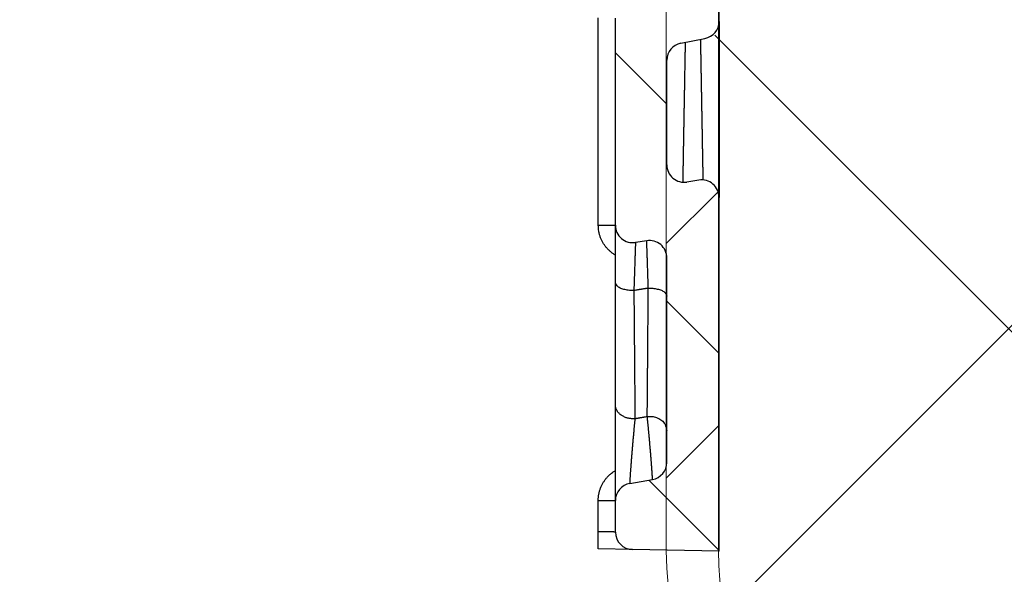
# Model space of a CAD drawing. Units: millimetres. Extents: x -2374 to 18573, y 7593 to 15855.
# Drawn here: x 7287 to 7343, y 8142 to 8174 of the extents above; entities that cross this region are included whole.
import ezdxf

# ---------------------------------------------------------------- set-up
doc = ezdxf.new("R2010")
doc.units = ezdxf.units.MM
doc.header["$LTSCALE"] = 25
for name, color, linetype in [('ACO 07', 10, 'Continuous'), ('DUENN', 10, 'Continuous'), ('SCHRAFF', 10, 'Continuous'), ('SKIZZE', 10, 'Continuous'), ('V0L1', 10, 'Continuous')]:
    doc.layers.add(name, color=color, linetype=linetype)

# ---------------------------------------------------------------- blocks, each defined once
blk = doc.blocks.new('*X0')
at = {"layer": 'V0L1', "color": 7, "linetype": 'Continuous'}
for p, q in [((-46.235, -0.98), (-43.235, 2.02)), ((-34.921, -0.98), (-31.921, 2.02)), ((-12.294, -0.98), (-9.294, 2.02)), ((-2.02, -2.02), (2.02, 2.02)), ((-26.562, -3.934), (-23.608, -0.98)), ((-55.041, -9.786), (-52.309, -7.054)), ((-53.494, -19.553), (-50.818, -16.877)), ((-52.951, -30.324), (-49.207, -26.58)), ((-49.452, -38.138), (-47.511, -36.197))]:
    blk.add_line(p, q, dxfattribs=at)
blk = doc.blocks.new('315830')
at = {"layer": 'SKIZZE'}
for p, q in [((0, 30.37796), (0, 53.076)), ((-6.9378, 18.67976), (-6.9378, 30.57928)), ((-5.95442, 18.67346), (-5.95442, 30.573)), ((0.00012, 30.37802), (0, 20.27582)), ((-2.1905, 29.1283), (-0.8095, 29.39628)), ((-3, 22.14224), (-3, 28.1466)), ((-1.15662, 21.26348), (-1.84336, 21.15456)), ((0, -0.02906), (0, 20.27584)), ((-5.95442, 15.38236), (-5.95442, 18.67344)), ((-4.15664, 17.78748), (-4.79778, 17.6858)), ((-3, 5.0624), (-3, 16.79968)), ((-5.95442, 8.37264), (-5.95442, 15.38236)), ((-5.95456, 2.86332), (-5.95456, 8.37252)), ((-5.12806, 3.84806), (-3.82634, 4.0776)), ((-6.9378, 1.08558), (-6.9378, 2.86958)), ((-5.95442, 1.05756), (-5.95442, 2.86326)), ((-4.97186, 0.05772), (-6.93866, 0.09206)), ((0, -0.02906), (-4.97186, 0.05772))]:
    blk.add_line(p, q, dxfattribs=at)
for points in [[(-1.94682, 29.17558), (-1.94884, 29.0568, -0.000035228), (-1.9509, 28.9375, -0.000031849), (-1.95298, 28.8176, -0.000034523), (-1.9551, 28.6972, -0.000043957), (-1.95724, 28.57632, -0.000041681), (-1.9594, 28.45494, -0.000027388), (-1.9616, 28.33308, -0.000017433), (-1.9638, 28.21072, -0.000009293), (-1.966, 28.08784, -0.000001662), (-1.96822, 27.96448, 0.000007384), (-1.97044, 27.84062, 0.000015834), (-1.97268, 27.71628, 0.000025867), (-1.97488, 27.59142, 0.000031927), (-1.9771, 27.46608, 0.000035703), (-1.9793, 27.34022, 0.000049676), (-1.98146, 27.21386, 0.000077258), (-1.98362, 27.08696, 0.000045559), (-1.98576, 26.95974, -0.000052226), (-1.98796, 26.83244, -0.000091034), (-1.9902, 26.70508, -0.000081027), (-1.99248, 26.57766, -0.000067542), (-1.99478, 26.45016, -0.00004715), (-1.99712, 26.32256, -0.000030321), (-1.99946, 26.1948, -0.000012805), (-2.00182, 26.0669, 0.000003347), (-2.00416, 25.9388, 0.000022232), (-2.0065, 25.8105, 0.000037359), (-2.00882, 25.68196, 0.000052624), (-2.01112, 25.55318, 0.000071725), (-2.01336, 25.4241, 0.000099499), (-2.01556, 25.2947, 0.000101602), (-2.01772, 25.16502, 0.000079205), (-2.01986, 25.0352, 0.0000171), (-2.02202, 24.9055, -0.000100795), (-2.02422, 24.7762, -0.000131617), (-2.02648, 24.64722, -0.000081575), (-2.02878, 24.5185, -0.000054045), (-2.0311, 24.39002, -0.000042278), (-2.03342, 24.26176, -0.000027603), (-2.03576, 24.13368, -0.0000062), (-2.03808, 24.00578, 0.000012595), (-2.0404, 23.878, 0.000033549), (-2.04268, 23.75032, 0.000049072), (-2.04494, 23.62272, 0.000063087), (-2.04716, 23.4952, 0.000088783), (-2.04934, 23.36768, 0.000132569), (-2.05144, 23.2401, 0.000104023), (-2.0535, 23.1127, -0.00000371), (-2.05558, 22.98572, -0.0000578), (-2.0577, 22.85928, -0.000071826), (-2.05982, 22.73344, -0.000075841), (-2.062, 22.60806, -0.000070037), (-2.06418, 22.48312, -0.000070884), (-2.0664, 22.35928, -0.000079985), (-2.06862, 22.23684, -0.000068003), (-2.07088, 22.11314, -0.000026404), (-2.0732, 21.98724, -0.000018432), (-2.07538, 21.86946, -0.000050455), (-2.07736, 21.76326, 0.000115285), (-2.07974, 21.62744, 0.000318135), (-2.0832, 21.41884, 0.000163775), (-2.0876, 21.14606, 0.000080783)], [(-0.91092, 21.27184), (-0.91262, 21.3767, 0.000018724), (-0.91432, 21.482, -0.000025404), (-0.91602, 21.58774, 0.000017591), (-0.91778, 21.69414, 0.000156364), (-0.91962, 21.80152, 0.00018349), (-0.92154, 21.90976, 0.000112086), (-0.92352, 22.0187, 0.000071554), (-0.92554, 22.12826, 0.000050707), (-0.92758, 22.23842, 0.000025005), (-0.92964, 22.34904, -0.00001188), (-0.93168, 22.46004, -0.000038498), (-0.93372, 22.57132, -0.000061958), (-0.93572, 22.6828, -0.000070629), (-0.9377, 22.79442, -0.000066811), (-0.93964, 22.90622, -0.000063956), (-0.94158, 23.01816, -0.000061402), (-0.94348, 23.13022, -0.000066591), (-0.94534, 23.24234, -0.000080931), (-0.94718, 23.35452, -0.00006182), (-0.949, 23.46684, -0.000004291), (-0.95084, 23.5795, 0.000079453), (-0.95274, 23.69278, 0.000208979), (-0.95478, 23.807, 0.000220568), (-0.95692, 23.92192, 0.000124171), (-0.9591, 24.03732, 0.000064616), (-0.9613, 24.15304, 0.000025447), (-0.96352, 24.26892, -0.000020821), (-0.9657, 24.3848, -0.000086336), (-0.96784, 24.50048, -0.00011907), (-0.96992, 24.6159, -0.00012699), (-0.97192, 24.73106, -0.000106916), (-0.9739, 24.84608, -0.000052953), (-0.97586, 24.96104, -0.000036948), (-0.97778, 25.0759, -0.000055155), (-0.97968, 25.19064, -0.000054725), (-0.98156, 25.30526, -0.000035316), (-0.98344, 25.41984, 0.000015469), (-0.98534, 25.53458, 0.000110222), (-0.98732, 25.64968, 0.000133959), (-0.98934, 25.76506, 0.000094414), (-0.9914, 25.88062, 0.000071826), (-0.9935, 25.9963, 0.000060185), (-0.99564, 26.11204, 0.000046905), (-0.99778, 26.22778, 0.000028605), (-0.99994, 26.34346, 0.000013164), (-1.00208, 26.45902, -0.000003421), (-1.00424, 26.5744, -0.000018318), (-1.00636, 26.68952, -0.00003537), (-1.00846, 26.80434, -0.000050921), (-1.01054, 26.91878, -0.000068923), (-1.01256, 27.03278, -0.000084103), (-1.01454, 27.1463, -0.000100161), (-1.01646, 27.25932, -0.000063372), (-1.01836, 27.37202, 0.00003712), (-1.02032, 27.48464, 0.000071338), (-1.02228, 27.59712, 0.000047692), (-1.02426, 27.70944, 0.000036123), (-1.02624, 27.82148, 0.000033664), (-1.02824, 27.93326, 0.000028991), (-1.03026, 28.04484, 0.000020702), (-1.03228, 28.15626, 0.000014723), (-1.03428, 28.26692, 0.000009757), (-1.03626, 28.37654, 0.000001563), (-1.03828, 28.48746, -0.000011899), (-1.04032, 28.6004, -0.000009746), (-1.04222, 28.7062, 0.000006965), (-1.04396, 28.80162, -0.000035154), (-1.0461, 28.92284, -0.000089209), (-1.04934, 29.10778, -0.000046201), (-1.05352, 29.34892, -0.00002322)], [(-6.93776, 18.67968), (-6.81732, 18.67964, -0.000215945), (-6.69646, 18.6795, -0.00019589), (-6.57472, 18.67924, -0.00021403), (-6.45538, 18.67888, -0.000299857), (-6.34292, 18.6784, -0.000300458), (-6.2415, 18.67786, -0.000177428), (-6.15492, 18.67732, -0.000526658), (-6.07972, 18.67652, -0.001672872), (-6.0129, 18.67522, -0.002439597), (-5.95456, 18.6735, -0.002914081)], [(-5.95442, 16.9575), (-6.02792, 17.00314, -0.01065297), (-6.09934, 17.05174, -0.010677788), (-6.1686, 17.10346, -0.01068464), (-6.23562, 17.15808, -0.01075919), (-6.30018, 17.2156, -0.01079554), (-6.3622, 17.2758, -0.010781537), (-6.42152, 17.3387, -0.01076383), (-6.47814, 17.40404, -0.010741484), (-6.53182, 17.47182, -0.010704796), (-6.58258, 17.5418, -0.010654251), (-6.63022, 17.61388, -0.010780058), (-6.67476, 17.68802, -0.011065883), (-6.71594, 17.7642, -0.010801185), (-6.75382, 17.84172, -0.010113588), (-6.7882, 17.92034, -0.011069014), (-6.81922, 18.00174, -0.013043343), (-6.84678, 18.08646, -0.009901826), (-6.87064, 18.16684, -0.003429356), (-6.8905, 18.24016, -0.013842568), (-6.90774, 18.3357, -0.024050007), (-6.92354, 18.48426, -0.011794325), (-6.93776, 18.67968, -0.006215041)], [(-4.79784, 17.6858), (-4.79836, 17.6817, 0.055925486), (-4.79912, 17.66994, 0.005569751), (-4.80012, 17.6502, 0.001949589), (-4.80136, 17.62286, 0.001022227), (-4.80286, 17.58764, 0.000623976), (-4.80458, 17.54494, 0.000431299), (-4.80652, 17.49444, 0.000312527), (-4.8087, 17.43656, 0.000240179), (-4.8111, 17.3711, 0.000187927), (-4.81372, 17.29848, 0.000151438), (-4.81656, 17.21854, 0.000124651), (-4.81962, 17.13172, 0.000105844), (-4.82286, 17.03784, 0.000090458), (-4.82632, 16.93738, 0.000078714), (-4.82996, 16.83024, 0.000069574), (-4.8338, 16.71662, 0.000062733), (-4.83782, 16.5964, 0.000054634), (-4.842, 16.47098, 0.000046988), (-4.84632, 16.34064, 0.000046639), (-4.85088, 16.20202, 0.000048884), (-4.85574, 16.05384, 0.000035737), (-4.8604, 15.91138, 0.000019001), (-4.86468, 15.77984, 0.000037083), (-4.87048, 15.60088, 0.000040582), (-4.87978, 15.31288, 0.000017177), (-4.89216, 14.92828, 0.000009571)], [(-4.0625, 15.0615), (-4.06802, 15.23366, 0.000034393), (-4.07344, 15.40202, 0.000036849), (-4.07878, 15.56644, 0.000037782), (-4.084, 15.72684, 0.000036896), (-4.08908, 15.88272, 0.000036903), (-4.09404, 16.03398, 0.000037103), (-4.09888, 16.18024, 0.000038231), (-4.10356, 16.32146, 0.000039827), (-4.10808, 16.45718, 0.000042622), (-4.11244, 16.58742, 0.000046408), (-4.11662, 16.7118, 0.000051032), (-4.12064, 16.83034, 0.000056349), (-4.12446, 16.94258, 0.000062907), (-4.12812, 17.04858, 0.000070512), (-4.13156, 17.1479, 0.00008098), (-4.13482, 17.24068, 0.000094394), (-4.13786, 17.32648, 0.000107759), (-4.1407, 17.40546, 0.000119075), (-4.1433, 17.47714, 0.000156312), (-4.14572, 17.54188, 0.000231818), (-4.1479, 17.59926, 0.000240434), (-4.14984, 17.64886, 0.000122874), (-4.15148, 17.69006, 0.000449864), (-4.15304, 17.7257, 0.001550567), (-4.15472, 17.75822, 0.002152671), (-4.15648, 17.78736, 0.002458606)], [(-4.89216, 14.92828), (-5.0181, 14.92812, -0.01648263), (-5.14594, 14.9358, -0.0145493), (-5.27634, 14.95142, -0.015390137), (-5.40538, 14.97626, -0.020883838), (-5.528, 15.01136, -0.019953189), (-5.6392, 15.05076, -0.011613898), (-5.73444, 15.09202, -0.031371328), (-5.81722, 15.15228, -0.075964018), (-5.89064, 15.25038, -0.061215263), (-5.95456, 15.38236, -0.038827)], [(-4.0625, 15.0615), (-4.11434, 15.05316, -0.000011587), (-4.16618, 15.04484, -0.000011737), (-4.218, 15.0365, -0.000011594), (-4.26986, 15.02816, -0.000011057), (-4.32182, 15.01982, -0.000010304), (-4.37356, 15.0115, -0.00000935), (-4.42498, 15.00324, -0.000009643), (-4.47726, 14.99484, -0.000010467), (-4.53074, 14.98626, -0.000007913), (-4.58096, 14.9782, -0.000003532), (-4.62638, 14.97092, -0.000009598), (-4.6847, 14.96156, -0.000014398), (-4.77452, 14.94714, -0.000006908), (-4.89216, 14.92828, -0.000003774)], [(-4.89216, 14.92828), (-4.8906, 14.7477, 0.000017858), (-4.88902, 14.56796, 0.000021072), (-4.88744, 14.38912, 0.000018306), (-4.88584, 14.21116, 0.000008671), (-4.88426, 14.03422, 0.000001405), (-4.88268, 13.85828, -0.000005347), (-4.88114, 13.68342, -0.000011567), (-4.8796, 13.50964, -0.000018826), (-4.87808, 13.33706, -0.000026397), (-4.8766, 13.16566, -0.000036161), (-4.87516, 12.99554, -0.00004093), (-4.87376, 12.82666, -0.00004156), (-4.8724, 12.65908, -0.000038861), (-4.87108, 12.4927, -0.000031789), (-4.86978, 12.32754, -0.000028721), (-4.8685, 12.16352, -0.000028864), (-4.86726, 12.00072, -0.000030956), (-4.86604, 11.83906, -0.000035433), (-4.86486, 11.67856, -0.000024917), (-4.8637, 11.5191, 0.000003917), (-4.86252, 11.36064, 0.000044038), (-4.8613, 11.20302, 0.000105824), (-4.86002, 11.04618, 0.000121096), (-4.85866, 10.89022, 0.000092853), (-4.85728, 10.73536, 0.000049612), (-4.8559, 10.58184, -0.000020983), (-4.85456, 10.4299, -0.000045151), (-4.85326, 10.27946, -0.000026931), (-4.85198, 10.13052, -0.000020911), (-4.85072, 9.98302, -0.000025934), (-4.8495, 9.83704, -0.000027364), (-4.8483, 9.69248, -0.000025207), (-4.84712, 9.54942, -0.000026208), (-4.84598, 9.40782, -0.000030631), (-4.84488, 9.2678, -0.000025668), (-4.84378, 9.12902, -0.000009257), (-4.8427, 8.99142, 0.000003789), (-4.84162, 8.8556, 0.000016845), (-4.84056, 8.72184, 0.000020139), (-4.83946, 8.58744, 0.000012626), (-4.83836, 8.45158, 0.000008328), (-4.83734, 8.3248, 0.000008622), (-4.8364, 8.21088, 0.000003533), (-4.83524, 8.06806, -0.000009015), (-4.8335, 7.85272, -0.000005577), (-4.83124, 7.5735, -0.000002177)], [(-4.12344, 7.69708), (-4.12186, 7.8799, 0.000033948), (-4.1203, 8.0663, 0.000036875), (-4.11872, 8.25642, 0.000031397), (-4.11714, 8.45002, 0.000017346), (-4.11554, 8.64708, 0.000007338), (-4.1139, 8.84734, -0.000001287), (-4.11226, 9.05086, -0.000008937), (-4.11056, 9.25736, -0.000017643), (-4.10882, 9.4669, -0.000018743), (-4.10706, 9.67938, -0.000013119), (-4.10524, 9.8949, -0.000008221), (-4.1034, 10.11342, -0.000002897), (-4.10154, 10.33506, 0.000001623), (-4.09966, 10.55974, 0.000006498), (-4.09776, 10.7876, 0.000010641), (-4.09584, 11.0186, 0.000015192), (-4.0939, 11.25282, 0.000022688), (-4.09198, 11.48996, 0.00003508), (-4.09008, 11.7299, 0.000045191), (-4.0882, 11.97274, 0.000055743), (-4.08634, 12.21858, 0.000040444), (-4.0845, 12.46566, -0.000002461), (-4.08262, 12.71344, -0.00004415), (-4.08064, 12.96758, -0.000090522), (-4.07848, 13.23014, -0.000088944), (-4.07636, 13.47776, -0.000069626), (-4.0744, 13.70256, -0.000048587), (-4.0718, 13.99642, 0.000018207), (-4.06778, 14.45582, 0.000014664), (-4.0625, 15.0615, 0.000002454)], [(-4.0625, 15.0615), (-3.93654, 15.06166, -0.016488741), (-3.80868, 15.05396, -0.014555214), (-3.67826, 15.03832, -0.015396853), (-3.5492, 15.01346, -0.020893777), (-3.42656, 14.97834, -0.0199635), (-3.31538, 14.9389, -0.011620347), (-3.22012, 14.89762, -0.031388315), (-3.13736, 14.8373, -0.076002781), (-3.06398, 14.73914, -0.061235939), (-3.00012, 14.60708, -0.038833132)], [(-5.6165, 7.76904), (-5.67098, 7.81104, -0.017625975), (-5.72106, 7.8555, -0.017608896), (-5.7666, 7.90246, -0.019397533), (-5.80756, 7.95244, -0.022877252), (-5.84346, 8.00534, -0.018970469), (-5.87406, 8.0562, -0.009050879), (-5.899, 8.1031, -0.025062449), (-5.92004, 8.16304, -0.043240807), (-5.9386, 8.25406, -0.023176827), (-5.95456, 8.37252, -0.012966584)], [(-4.83124, 7.5735), (-4.89452, 7.56876, -0.014415515), (-4.95922, 7.56732, -0.012101121), (-5.02532, 7.56912, -0.013195622), (-5.09358, 7.5751, -0.017089141), (-5.164, 7.586, -0.013080391), (-5.23088, 7.59864, -0.004018649), (-5.29198, 7.61218, -0.01944329), (-5.36694, 7.63896, -0.035679865), (-5.47648, 7.69216, -0.01785373), (-5.6165, 7.76904, -0.009241306)], [(-4.83124, 7.5735), (-4.83854, 7.50106, 0.000381699), (-4.8462, 7.42386, 0.000314163), (-4.85428, 7.34164, 0.000298112), (-4.86268, 7.25488, 0.000333036), (-4.8714, 7.16374, 0.00032692), (-4.88036, 7.0687, 0.000295471), (-4.88956, 6.96992, 0.000271399), (-4.89896, 6.86786, 0.000254523), (-4.90852, 6.7627, 0.000240479), (-4.91824, 6.6549, 0.000229934), (-4.92808, 6.54466, 0.000219777), (-4.93798, 6.43246, 0.000210697), (-4.94796, 6.31854, 0.000203712), (-4.95794, 6.20336, 0.000198866), (-4.96792, 6.0872, 0.000195963), (-4.97784, 5.97048, 0.000195231), (-4.9877, 5.85352, 0.0001948), (-4.99746, 5.73672, 0.000194817), (-5.00708, 5.62042, 0.000196779), (-5.01654, 5.505, 0.000200675), (-5.0258, 5.39084, 0.000205933), (-5.03482, 5.27824, 0.000212502), (-5.0436, 5.16766, 0.000220196), (-5.0521, 5.05934, 0.000228494), (-5.06028, 4.95374, 0.00024035), (-5.06814, 4.85108, 0.000255366), (-5.07564, 4.75184, 0.000275383), (-5.08274, 4.65622, 0.000300561), (-5.08942, 4.56472, 0.000328665), (-5.09566, 4.47748, 0.000357929), (-5.10144, 4.39494, 0.000402939), (-5.10676, 4.3172, 0.000465488), (-5.11156, 4.24476, 0.000524571), (-5.11588, 4.17766, 0.000570741), (-5.11964, 4.1164, 0.000746152), (-5.12286, 4.0608, 0.00110977), (-5.12548, 4.01124, 0.001112182), (-5.12764, 3.96822, 0.000448062), (-5.1293, 3.9324, 0.002206438), (-5.1301, 3.90138, 0.008291508), (-5.12964, 3.87316, 0.011668026), (-5.12798, 3.8479, 0.013234232)], [(-4.83124, 7.5735), (-4.78696, 7.58122, 0.000015745), (-4.7427, 7.58894, 0.000016899), (-4.69846, 7.59666, 0.000015785), (-4.6542, 7.6044, 0.000012034), (-4.60986, 7.61214, 0.000009385), (-4.5657, 7.61984, 0.000007343), (-4.5218, 7.62752, 0.000004552), (-4.47722, 7.6353, 0.000000026), (-4.43158, 7.64328, -0.000000145), (-4.38874, 7.65076, 0.000004239), (-4.35002, 7.65754, -0.000008418), (-4.3003, 7.66622, -0.000025622), (-4.22372, 7.67958, -0.000013221), (-4.12344, 7.69708, -0.000006413)], [(-4.12344, 7.69708), (-3.99384, 7.70364, -0.030418078), (-3.86098, 7.69542, -0.02638495), (-3.7241, 7.67228, -0.027049155), (-3.58756, 7.6316, -0.035172656), (-3.45696, 7.5711, -0.031285763), (-3.33798, 7.50162, -0.017488048), (-3.2358, 7.4277, -0.042520914), (-3.14694, 7.31832, -0.079540656), (-3.06836, 7.1395, -0.047686158), (-3.00012, 6.8984, -0.026259298)], [(-3.82634, 4.07752), (-3.82506, 4.08078, 0.20172856), (-3.82428, 4.0895, 0.028992421), (-3.824, 4.10394, 0.010448814), (-3.8242, 4.12376, 0.005450788), (-3.82488, 4.14906, 0.003315695), (-3.82604, 4.17952, 0.002276006), (-3.82768, 4.21528, 0.001649701), (-3.82978, 4.25602, 0.001272715), (-3.83236, 4.30184, 0.001011055), (-3.8354, 4.35246, 0.000837063), (-3.8389, 4.408, 0.000700747), (-3.84284, 4.4681, 0.000601613), (-3.84724, 4.53282, 0.000516222), (-3.85206, 4.60172, 0.000447138), (-3.85728, 4.67474, 0.000393641), (-3.86288, 4.75146, 0.00035368), (-3.86886, 4.83182, 0.000320887), (-3.8752, 4.91542, 0.000295504), (-3.88186, 5.00218, 0.000274426), (-3.88884, 5.09172, 0.000258348), (-3.89612, 5.18392, 0.000245034), (-3.90366, 5.27844, 0.000235339), (-3.91148, 5.37516, 0.000224433), (-3.91954, 5.47376, 0.000213183), (-3.92782, 5.57406, 0.000204411), (-3.93628, 5.67566, 0.000198238), (-3.94492, 5.77834, 0.000193883), (-3.9537, 5.8817, 0.000191506), (-3.9626, 5.98548, 0.000190555), (-3.97158, 6.08944, 0.000190748), (-3.98066, 6.19336, 0.000190545), (-3.98978, 6.29704, 0.000190113), (-3.99894, 6.40016, 0.000190882), (-4.0081, 6.50242, 0.00019273), (-4.01724, 6.60348, 0.000199332), (-4.02632, 6.70316, 0.000210529), (-4.03534, 6.80116, 0.000213908), (-4.04424, 6.89694, 0.000209647), (-4.05298, 6.99008, 0.00024281), (-4.0617, 7.08188, 0.000307872), (-4.07042, 7.17252, 0.000250846), (-4.07852, 7.2562, 0.000085712), (-4.08576, 7.33062, 0.000387793), (-4.09452, 7.41806, 0.000808174), (-4.10724, 7.54172, 0.000471397), (-4.12344, 7.69708, 0.000269814)], [(-6.93776, 2.86952), (-6.93584, 2.95602, -0.010708608), (-6.93028, 3.04224, -0.010767152), (-6.9209, 3.12818, -0.010739132), (-6.9079, 3.2137, -0.010702932), (-6.89118, 3.29854, -0.010703868), (-6.87088, 3.3826, -0.010721293), (-6.8469, 3.46566, -0.010766831), (-6.8194, 3.54764, -0.010853953), (-6.78828, 3.62832, -0.010832634), (-6.75378, 3.70758, -0.010706848), (-6.71584, 3.78524, -0.01075258), (-6.67458, 3.86126, -0.010934332), (-6.62992, 3.93548, -0.010630422), (-6.58248, 4.00756, -0.009956247), (-6.53232, 4.0772, -0.010993451), (-6.4781, 4.14536, -0.013139852), (-6.4192, 4.21218, -0.010040555), (-6.36214, 4.27358, -0.003532425), (-6.3091, 4.32792, -0.013943861), (-6.23556, 4.3913, -0.02406789), (-6.11558, 4.4804, -0.011787032), (-5.95442, 4.59198, -0.00621734)], [(-6.93776, 2.86952), (-6.81732, 2.86946, -0.000215461), (-6.69646, 2.86932, -0.000195452), (-6.57472, 2.86908, -0.000213552), (-6.45538, 2.86872, -0.000299187), (-6.34292, 2.86822, -0.000299786), (-6.2415, 2.86768, -0.000177031), (-6.15492, 2.86714, -0.00052548), (-6.07972, 2.86634, -0.00166913), (-6.0129, 2.86506, -0.002434143), (-5.95456, 2.86332, -0.002907572)], [(-6.9388, 0.09202), (-6.93918, 0.09248, -0.25858086), (-6.9396, 0.09384, -0.041966243), (-6.94004, 0.0961, -0.016710498), (-6.9405, 0.0993, -0.011343805), (-6.94094, 0.1035, -0.007394065), (-6.94136, 0.10868, -0.004639975), (-6.94176, 0.1149, -0.003210326), (-6.94214, 0.12214, -0.002514618), (-6.9425, 0.13046, -0.001972293), (-6.94286, 0.13982, -0.001583432), (-6.94318, 0.15028, -0.001291741), (-6.94348, 0.16182, -0.001092193), (-6.94376, 0.17448, -0.000926676), (-6.94402, 0.1882, -0.000803197), (-6.94426, 0.20302, -0.000698446), (-6.94448, 0.21892, -0.000618838), (-6.94466, 0.2359, -0.000549054), (-6.94482, 0.2539, -0.000494342), (-6.94496, 0.27298, -0.000445528), (-6.94506, 0.29302, -0.000406464), (-6.94514, 0.31408, -0.000371125), (-6.94518, 0.33606, -0.000342266), (-6.94522, 0.359, -0.00031595), (-6.9452, 0.38278, -0.000294065), (-6.94516, 0.4074, -0.000274022), (-6.9451, 0.43282, -0.000257044), (-6.94502, 0.459, -0.000241522), (-6.9449, 0.48586, -0.00022815), (-6.94476, 0.51336, -0.000215899), (-6.94458, 0.54146, -0.000205075), (-6.94438, 0.5701, -0.000195489), (-6.94416, 0.5992, -0.000187054), (-6.9439, 0.62876, -0.000178869), (-6.94362, 0.65866, -0.000170802), (-6.94334, 0.68886, -0.000165855), (-6.94302, 0.71934, -0.000162934), (-6.94266, 0.75008, -0.000153547), (-6.9423, 0.78082, -0.000139017), (-6.94194, 0.81148, -0.000148977), (-6.94152, 0.84264, -0.000174076), (-6.9411, 0.8745, -0.000127626), (-6.94068, 0.9044, -0.000029239), (-6.9403, 0.93144, -0.000175596), (-6.93976, 0.96572, -0.000348155), (-6.93892, 1.01778, -0.000177436), (-6.93776, 1.08556, -0.000092969)], [(-6.93776, 1.08556), (-6.90568, 1.08556, -0.000057991), (-6.8733, 1.08554, -0.000056215), (-6.84058, 1.08554, -0.000055781), (-6.8076, 1.0855, -0.000057241), (-6.7744, 1.08548, -0.00005818), (-6.74108, 1.08544, -0.000059046), (-6.70764, 1.08538, -0.000059966), (-6.67418, 1.08534, -0.000061338), (-6.64076, 1.08526, -0.000062682), (-6.60744, 1.0852, -0.000064325), (-6.5743, 1.08512, -0.000066064), (-6.5414, 1.08502, -0.000068152), (-6.50882, 1.08492, -0.000070388), (-6.4766, 1.08482, -0.000072929), (-6.44488, 1.0847, -0.000075948), (-6.41366, 1.08458, -0.00007955), (-6.38306, 1.08446, -0.00008369), (-6.35312, 1.08432, -0.000088418), (-6.32394, 1.08418, -0.000093803), (-6.29556, 1.08402, -0.000099752), (-6.26806, 1.08386, -0.000106716), (-6.24146, 1.0837, -0.000114411), (-6.21588, 1.08354, -0.000123606), (-6.19132, 1.08336, -0.000133776), (-6.16786, 1.08318, -0.000146145), (-6.14552, 1.08298, -0.000159861), (-6.12436, 1.0828, -0.000177075), (-6.10438, 1.0826, -0.000196587), (-6.08564, 1.0824, -0.000220896), (-6.06814, 1.0822, -0.000248022), (-6.05192, 1.082, -0.000286167), (-6.03696, 1.08178, -0.000334228), (-6.0233, 1.08158, -0.000387425), (-6.0109, 1.08136, -0.000437225), (-5.99982, 1.08116, -0.00056511), (-5.98996, 1.08094, -0.000803359), (-5.98136, 1.08072, -0.000880375), (-5.97402, 1.08052, -0.000617035), (-5.96804, 1.08032, -0.001704577), (-5.96294, 1.0801, -0.005200331), (-5.95844, 1.07978, -0.007498212), (-5.95456, 1.07936, -0.009355146)]]:
    blk.add_lwpolyline(points, format="xyb", dxfattribs=at)
for centre, start, end in [((-1, 30.37808), 280.981835, 0), ((-2, 28.1466), 100.98184, 180), ((-2, 22.14252), 180, 279.01111), ((-1, 20.27582), 0, 99.01159), ((-4.95442, 18.67344), 180, 279.01191), ((-4, 16.79982), 0, 99.01203), ((-4, 5.0624), 280, 0), ((-4.95442, 2.86326), 100, 180), ((-4.95442, 1.05756), 180, 269)]:
    blk.add_arc(centre, 1, start, end, dxfattribs=at)
at = {"layer": 'SCHRAFF', "rotation": 270}
blk.add_blockref('*X0', (-2.01996, 2.01996), dxfattribs=at)
blk = doc.blocks.new('ACO_ThermBlock_150x170x12.5')
at = {"layer": 'ACO 07', "linetype": 'Continuous', "lineweight": 0}
h = blk.add_hatch(dxfattribs=at)
h.set_pattern_fill('ANSI31', color=256, scale=3, style=0)
h.set_pattern_definition([(45, (7823.939, 8580.367), (-6.735192, 6.735192), [])])
edge = h.paths.add_edge_path(flags=0)
edge.add_line((0, 0), (-0.104, 2.99))
edge.add_line((-0.104, 2.99), (-0.114, 2.99))
edge.add_line((-0.114, 2.99), (-0.239, 6.572))
edge.add_line((-0.239, 6.572), (-5.505, 9.992))
edge.add_arc((-5.5, 10), 0.01, 127, 237, ccw=False)
edge.add_line((-5.506, 10.008), (-0.491, 13.787))
edge.add_line((-0.491, 13.787), (-1.321, 37.544))
edge.add_line((-1.321, 37.544), (-7.381, 43.195))
edge.add_line((-7.381, 43.195), (-107.095, 46.677))
edge.add_arc((-106.502, 63.677), 17.01, 180, 268, ccw=False)
edge.add_line((-123.512, 63.677), (-123.512, 437.998))
edge.add_line((-123.512, 437.998), (-126.502, 437.998))
edge.add_line((-126.502, 437.998), (-126.502, 63.677))
edge.add_arc((-106.502, 63.677), 20, 180, 268)
edge.add_line((-107.2, 43.689), (-8.603, 40.246))
edge.add_line((-8.603, 40.246), (-4.266, 36.202))
edge.add_line((-4.266, 36.202), (-3.534, 15.238))
edge.add_line((-3.534, 15.238), (-7.305, 12.396))
edge.add_arc((-5.5, 10), 3, 127, 237)
edge.add_line((-7.134, 7.484), (-3.173, 4.912))
edge.add_line((-3.173, 4.912), (-3.002, 0))
edge.add_line((-3.002, 0), (0, 0))
at = {"layer": 'ACO 07'}
h = blk.add_hatch(dxfattribs=at)
h.set_pattern_fill('ANSI37', color=256, scale=15, style=0)
h.set_pattern_definition([(45, (8825.18, 8627.614), (-33.67596, 33.67596), []), (135, (8825.18, 8627.614), (-33.67596, -33.67596), [])])
edge = h.paths.add_edge_path()
edge.add_line((-5.711, 127.507), (-1.711, 127.998))
edge.add_line((-1.711, 127.998), (-1.711, 132.016))
edge.add_line((-1.711, 132.016), (-5.711, 132.507))
edge.add_line((-5.711, 132.507), (-5.711, 136.507))
edge.add_line((-5.711, 136.507), (-1.711, 136.998))
edge.add_line((-1.711, 136.998), (-1.711, 141.016))
edge.add_line((-1.711, 141.016), (-5.711, 141.507))
edge.add_line((-5.711, 141.507), (-5.711, 145.507))
edge.add_line((-5.711, 145.507), (-1.711, 145.998))
edge.add_line((-1.711, 145.998), (-1.711, 150.016))
edge.add_line((-1.711, 150.016), (-5.711, 150.507))
edge.add_line((-5.711, 150.507), (-5.711, 154.507))
edge.add_line((-5.711, 154.507), (-1.711, 154.998))
edge.add_line((-1.711, 154.998), (-1.711, 159.016))
edge.add_line((-1.711, 159.016), (-5.711, 159.507))
edge.add_line((-5.711, 159.507), (-5.711, 163.507))
edge.add_line((-5.711, 163.507), (-1.711, 163.998))
edge.add_line((-1.711, 163.998), (-1.711, 168.016))
edge.add_line((-1.711, 168.016), (-5.711, 168.507))
edge.add_line((-5.711, 168.507), (-5.711, 172.507))
edge.add_line((-5.711, 172.507), (-1.711, 172.998))
edge.add_line((-1.711, 172.998), (-1.711, 177.016))
edge.add_line((-1.711, 177.016), (-5.711, 177.507))
edge.add_line((-5.711, 177.507), (-5.711, 181.507))
edge.add_line((-5.711, 181.507), (-1.711, 181.998))
edge.add_line((-1.711, 181.998), (-1.711, 186.016))
edge.add_line((-1.711, 186.016), (-5.711, 186.507))
edge.add_line((-5.711, 186.507), (-5.711, 190.507))
edge.add_line((-5.711, 190.507), (-1.711, 190.998))
edge.add_line((-1.711, 190.998), (-1.711, 195.016))
edge.add_line((-1.711, 195.016), (-5.711, 195.507))
edge.add_line((-5.711, 195.507), (-5.711, 199.507))
edge.add_line((-5.711, 199.507), (-1.711, 199.998))
edge.add_line((-1.711, 199.998), (-1.711, 204.016))
edge.add_line((-1.711, 204.016), (-5.711, 204.507))
edge.add_line((-5.711, 204.507), (-5.711, 208.507))
edge.add_line((-5.711, 208.507), (-1.711, 208.998))
edge.add_line((-1.711, 208.998), (-1.711, 213.016))
edge.add_line((-1.711, 213.016), (-5.711, 213.507))
edge.add_line((-5.711, 213.507), (-5.711, 217.507))
edge.add_line((-5.711, 217.507), (-1.711, 217.998))
edge.add_line((-1.711, 217.998), (-1.711, 222.016))
edge.add_line((-1.711, 222.016), (-5.711, 222.507))
edge.add_line((-5.711, 222.507), (-5.711, 226.507))
edge.add_line((-5.711, 226.507), (-1.711, 226.998))
edge.add_line((-1.711, 226.998), (-1.711, 231.016))
edge.add_line((-1.711, 231.016), (-5.711, 231.507))
edge.add_line((-5.711, 231.507), (-5.711, 235.507))
edge.add_line((-5.711, 235.507), (-1.711, 235.998))
edge.add_line((-1.711, 235.998), (-1.711, 240.016))
edge.add_line((-1.711, 240.016), (-5.711, 240.507))
edge.add_line((-5.711, 240.507), (-5.711, 244.507))
edge.add_line((-5.711, 244.507), (-1.711, 244.998))
edge.add_line((-1.711, 244.998), (-1.711, 249.016))
edge.add_line((-1.711, 249.016), (-5.711, 249.507))
edge.add_line((-5.711, 249.507), (-5.711, 253.507))
edge.add_line((-5.711, 253.507), (-1.711, 253.998))
edge.add_line((-1.711, 253.998), (-1.711, 258.016))
edge.add_line((-1.711, 258.016), (-5.711, 258.507))
edge.add_line((-5.711, 258.507), (-5.711, 262.507))
edge.add_line((-5.711, 262.507), (-1.711, 262.998))
edge.add_line((-1.711, 262.998), (-1.711, 267.016))
edge.add_line((-1.711, 267.016), (-5.711, 267.507))
edge.add_line((-5.711, 267.507), (-5.711, 271.507))
edge.add_line((-5.711, 271.507), (-1.711, 271.998))
edge.add_line((-1.711, 271.998), (-1.711, 276.016))
edge.add_line((-1.711, 276.016), (-5.711, 276.507))
edge.add_line((-5.711, 276.507), (-5.711, 280.507))
edge.add_line((-5.711, 280.507), (-1.711, 280.998))
edge.add_line((-1.711, 280.998), (-1.711, 285.016))
edge.add_line((-1.711, 285.016), (-5.711, 285.507))
edge.add_line((-5.711, 285.507), (-5.711, 289.507))
edge.add_line((-5.711, 289.507), (-1.711, 289.998))
edge.add_line((-1.711, 289.998), (-1.711, 430.792))
edge.add_line((-1.711, 430.792), (-15.411, 430.792))
edge.add_arc((-15.411, 430.492), 0.3, 90, 180)
edge.add_line((-15.711, 430.492), (-15.711, 423.042))
edge.add_arc((-15.411, 423.042), 0.3, 180, 270)
edge.add_line((-15.411, 422.742), (-14.011, 422.742))
edge.add_arc((-14.011, 422.442), 0.3, 0, 90, ccw=False)
edge.add_line((-13.711, 422.442), (-13.711, 421.192))
edge.add_arc((-14.011, 421.192), 0.3, 270, 360, ccw=False)
edge.add_line((-14.011, 420.892), (-19.211, 420.892))
edge.add_arc((-19.211, 421.192), 0.3, 180, 270, ccw=False)
edge.add_line((-19.511, 421.192), (-19.511, 422.442))
edge.add_arc((-19.211, 422.442), 0.3, 90, 180, ccw=False)
edge.add_line((-19.211, 422.742), (-17.811, 422.742))
edge.add_arc((-17.811, 423.042), 0.3, 270, 360)
edge.add_line((-17.511, 423.042), (-17.511, 428.092))
edge.add_arc((-17.811, 428.092), 0.3, 0, 90)
edge.add_line((-17.811, 428.392), (-59.011, 428.392))
edge.add_arc((-59.011, 428.092), 0.3, 90, 180)
edge.add_line((-59.311, 428.092), (-59.311, 423.042))
edge.add_arc((-59.011, 423.042), 0.3, 180, 270)
edge.add_line((-59.011, 422.742), (-57.611, 422.742))
edge.add_arc((-57.611, 422.442), 0.3, 0, 90, ccw=False)
edge.add_line((-57.311, 422.442), (-57.311, 421.192))
edge.add_arc((-57.611, 421.192), 0.3, 270, 360, ccw=False)
edge.add_line((-57.611, 420.892), (-62.811, 420.892))
edge.add_arc((-62.811, 421.192), 0.3, 180, 270, ccw=False)
edge.add_line((-63.111, 421.192), (-63.111, 422.442))
edge.add_arc((-62.811, 422.442), 0.3, 90, 180, ccw=False)
edge.add_line((-62.811, 422.742), (-61.411, 422.742))
edge.add_arc((-61.411, 423.042), 0.3, 270, 360)
edge.add_line((-61.111, 423.042), (-61.111, 428.092))
edge.add_arc((-61.411, 428.092), 0.3, 0, 90)
edge.add_line((-61.411, 428.392), (-77.941, 428.392))
edge.add_arc((-77.941, 428.092), 0.3, 90, 180)
edge.add_line((-78.241, 428.092), (-78.241, 423.042))
edge.add_arc((-77.941, 423.042), 0.3, 180, 270)
edge.add_line((-77.941, 422.742), (-76.541, 422.742))
edge.add_arc((-76.541, 422.442), 0.3, 0, 90, ccw=False)
edge.add_line((-76.241, 422.442), (-76.241, 421.192))
edge.add_arc((-76.541, 421.192), 0.3, 270, 360, ccw=False)
edge.add_line((-76.541, 420.892), (-81.741, 420.892))
edge.add_arc((-81.741, 421.192), 0.3, 180, 270, ccw=False)
edge.add_line((-82.041, 421.192), (-82.041, 422.442))
edge.add_arc((-81.741, 422.442), 0.3, 90, 180, ccw=False)
edge.add_line((-81.741, 422.742), (-80.341, 422.742))
edge.add_arc((-80.341, 423.042), 0.3, 270, 360)
edge.add_line((-80.041, 423.042), (-80.041, 428.092))
edge.add_arc((-80.341, 428.092), 0.3, 0, 90)
edge.add_line((-80.341, 428.392), (-96.871, 428.392))
edge.add_arc((-96.871, 428.092), 0.3, 90, 180)
edge.add_line((-97.171, 428.092), (-97.171, 423.042))
edge.add_arc((-96.871, 423.042), 0.3, 180, 270)
edge.add_line((-96.871, 422.742), (-95.471, 422.742))
edge.add_arc((-95.471, 422.442), 0.3, 0, 90, ccw=False)
edge.add_line((-95.171, 422.442), (-95.171, 421.192))
edge.add_arc((-95.471, 421.192), 0.3, 270, 360, ccw=False)
edge.add_line((-95.471, 420.892), (-100.671, 420.892))
edge.add_arc((-100.671, 421.192), 0.3, 180, 270, ccw=False)
edge.add_line((-100.971, 421.192), (-100.971, 422.442))
edge.add_arc((-100.671, 422.442), 0.3, 90, 180, ccw=False)
edge.add_line((-100.671, 422.742), (-99.271, 422.742))
edge.add_arc((-99.271, 423.042), 0.3, 270, 360)
edge.add_line((-98.971, 423.042), (-98.971, 428.092))
edge.add_arc((-99.271, 428.092), 0.3, 0, 90)
edge.add_line((-99.271, 428.392), (-123.711, 428.392))
edge.add_line((-123.711, 428.392), (-123.711, 63.675))
edge.add_arc((-106.711, 63.675), 17, 180, 268)
edge.add_line((-107.304, 46.686), (-7.557, 43.202))
edge.add_line((-7.557, 43.202), (-2.832, 38.796))
edge.add_line((-2.832, 38.796), (-1.711, 39.998))
edge.add_line((-1.711, 39.998), (-1.711, 42.016))
edge.add_line((-1.711, 42.016), (-5.711, 42.507))
edge.add_line((-5.711, 42.507), (-5.711, 46.507))
edge.add_line((-5.711, 46.507), (-1.711, 46.998))
edge.add_line((-1.711, 46.998), (-1.711, 51.016))
edge.add_line((-1.711, 51.016), (-5.711, 51.507))
edge.add_line((-5.711, 51.507), (-5.711, 55.507))
edge.add_line((-5.711, 55.507), (-1.711, 55.998))
edge.add_line((-1.711, 55.998), (-1.711, 60.016))
edge.add_line((-1.711, 60.016), (-5.711, 60.507))
edge.add_line((-5.711, 60.507), (-5.711, 64.507))
edge.add_line((-5.711, 64.507), (-1.711, 64.998))
edge.add_line((-1.711, 64.998), (-1.711, 69.016))
edge.add_line((-1.711, 69.016), (-5.711, 69.507))
edge.add_line((-5.711, 69.507), (-5.711, 73.507))
edge.add_line((-5.711, 73.507), (-1.711, 73.998))
edge.add_line((-1.711, 73.998), (-1.711, 78.016))
edge.add_line((-1.711, 78.016), (-5.711, 78.507))
edge.add_line((-5.711, 78.507), (-5.711, 82.507))
edge.add_line((-5.711, 82.507), (-1.711, 82.998))
edge.add_line((-1.711, 82.998), (-1.711, 87.016))
edge.add_line((-1.711, 87.016), (-5.711, 87.507))
edge.add_line((-5.711, 87.507), (-5.711, 91.507))
edge.add_line((-5.711, 91.507), (-1.711, 91.998))
edge.add_line((-1.711, 91.998), (-1.711, 96.016))
edge.add_line((-1.711, 96.016), (-5.711, 96.507))
edge.add_line((-5.711, 96.507), (-5.711, 100.507))
edge.add_line((-5.711, 100.507), (-1.711, 100.998))
edge.add_line((-1.711, 100.998), (-1.711, 105.016))
edge.add_line((-1.711, 105.016), (-5.711, 105.507))
edge.add_line((-5.711, 105.507), (-5.711, 109.507))
edge.add_line((-5.711, 109.507), (-1.711, 109.998))
edge.add_line((-1.711, 109.998), (-1.711, 114.016))
edge.add_line((-1.711, 114.016), (-5.711, 114.507))
edge.add_line((-5.711, 114.507), (-5.711, 118.507))
edge.add_line((-5.711, 118.507), (-1.711, 118.998))
edge.add_line((-1.711, 118.998), (-1.711, 123.016))
edge.add_line((-1.711, 123.016), (-5.711, 123.507))
edge.add_line((-5.711, 123.507), (-5.711, 127.507))
h.paths.add_polyline_path([(-54.44, 312.998), (-54.44, 62.998), (-72.44, 62.998), (-72.44, 312.998)], flags=16)
at = {"layer": 'ACO 07', "linetype": 'Continuous', "lineweight": 15}
for p, q in [((-126.502, 430.791), (-126.502, 63.677)), ((-123.512, 430.791), (-123.512, 63.677)), ((-123.512, 63.675), (-123.512, 428.392))]:
    blk.add_line(p, q, dxfattribs=at)
for centre, radius in [((-106.502, 63.677), 20), ((-106.502, 63.677), 17.01), ((-106.512, 63.675), 17)]:
    blk.add_arc(centre, radius, 180, 268, dxfattribs=at)

msp = doc.modelspace()

# ---------------------------------------------------------------- block references
at = {"layer": 'DUENN'}
msp.add_blockref('315830', (7326.853, 8143.445), dxfattribs=at)
at = {"layer": 'SCHRAFF'}
msp.add_blockref('ACO_ThermBlock_150x170x12.5', (7450.326, 8079.768), dxfattribs=at)

doc.saveas('drawing.dxf')
